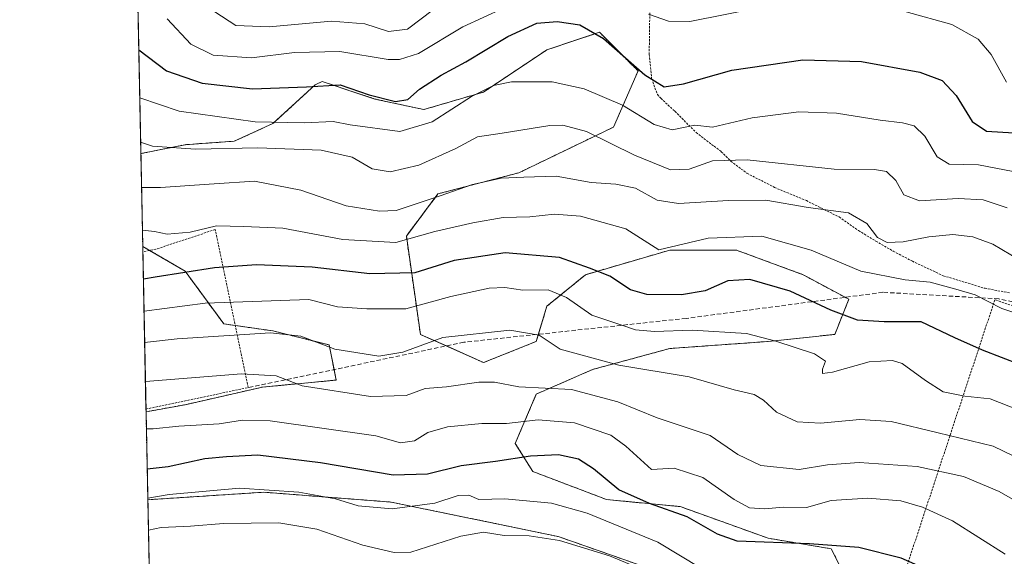
# Model space of a CAD drawing. Units: metres. Extents: x 637309 to 639768, y 4771454 to 4773818.
# Drawn here: x 637313 to 637540, y 4772293 to 4772416 of the extents above; entities that cross this region are included whole.
import ezdxf

# ---------------------------------------------------------------- set-up
doc = ezdxf.new("R2010")
doc.units = ezdxf.units.M
doc.header["$MEASUREMENT"] = 0
doc.linetypes.add('TRAZOS', pattern=[0.75, 0.5, -0.25])
doc.linetypes.add('TRAZOSX2', pattern=[1.5, 1, -0.5])
for name, color, linetype, lineweight in [('Alambrada', 19, 'TRAZOS', 0), ('Arbolado forestal', 92, 'TRAZOS', 0), ('Arbolado forestal CxS', 92, 'Continuous', 0), ('Comarca CxS', 133, 'Continuous', 0), ('Comunidad Autónoma CxS', 142, 'Continuous', 0), ('Curva de nivel maestra', 36, 'Continuous', 30), ('Curva de nivel normal', 36, 'Continuous', 0), ('Municipio CxS', 142, 'Continuous', 0), ('Pastizal CxS', 92, 'Continuous', 0), ('Prado', 92, 'Continuous', 0), ('Prado CxS', 92, 'Continuous', 0), ('Provincia CxS', 1, 'Continuous', 0), ('Senda', 19, 'TRAZOSX2', 0)]:
    doc.layers.add(name, color=color, linetype=linetype, lineweight=lineweight)

# ---------------------------------------------------------------- blocks, each defined once
blk = doc.blocks.new('*U153')
at = {"layer": 'Prado CxS', "color": 92, "linetype": 'Continuous', "lineweight": 0}
blk.add_polyline3d([(637504.04, 4772286.28, 530.52), (637500, 4772294.35, 525.71), (637485.48, 4772296.78, 523.92), (637465.3, 4772304.04, 524.11), (637448.35, 4772305.65, 526.88), (637431.4, 4772312.11, 526.55), (637427.36, 4772318.57, 522.91), (637432.21, 4772329.87, 516.27), (637445.12, 4772335.52, 512.72), (637462.88, 4772340.36, 507.26), (637485.48, 4772341.97, 505.05), (637500.81, 4772343.59, 502.62), (637504.04, 4772351.66, 497.82), (637493.55, 4772357.31, 497.61), (637478.21, 4772362.96, 497.3), (637476.6, 4772362.96, 497.45), (637462.88, 4772362.96, 494.85), (637443.51, 4772357.31, 501.06), (637434.63, 4772350.05, 506.99), (637432.21, 4772341.98, 510.49), (637420.1, 4772337.13, 512.62), (637405.57, 4772343.59, 508.95), (637403.96, 4772354.89, 501.86), (637402.34, 4772366.19, 494.18), (637409.61, 4772375.88, 490.45), (637428.17, 4772380.72, 489.47), (637449.96, 4772391.21, 482.81), (637455.61, 4772404.12, 475.25), (637446.74, 4772413, 475.2), (637434.63, 4772408.97, 477.49), (637420.1, 4772399.28, 479.79), (637406.38, 4772395.25, 477.2), (637395.08, 4772397.67, 474.91), (637382.97, 4772401.7, 474.02), (637381.36, 4772400.9, 474.49), (637371.67, 4772392.02, 479.74), (637362.8, 4772387.98, 483.07), (637351.5, 4772387.18, 484.22), (637341.32, 4772385.14, 485.77), (637339.63, 4772468.8, 459.24)], dxfattribs=at)
blk.add_polyline3d([(637351.5, 4772327.45, 517.41), (637342.51, 4772325.82, 518.09), (637341.75, 4772363.78, 495.78), (637341.81, 4772363.77, 495.79), (637351.5, 4772358.12, 499.94), (637360.37, 4772346.01, 508.41), (637371.67, 4772344.4, 510.18), (637384.59, 4772341.17, 509.78), (637386.2, 4772333.1, 513.55), (637369.25, 4772331.48, 516.23), (637351.5, 4772327.45, 517.41)], close=True, dxfattribs=at)
blk = doc.blocks.new('*U154')
at = {"layer": 'Curva de nivel normal', "color": 36, "linetype": 'Continuous', "lineweight": 0}
for points in [[(637347.36, 4772416.06, 470), (637352.77, 4772410.26, 470), (637357.92, 4772407.77, 470), (637366.72, 4772407.1, 470), (637376.66, 4772408.38, 470), (637387.07, 4772408.59, 470), (637398.14, 4772406.78, 470), (637400.8, 4772406.72, 470), (637405.13, 4772408.11, 470), (637415.34, 4772414.24, 470), (637434, 4772422.88, 470)], [(637458, 4772417.15, 470), (637462.59, 4772415.58, 470), (637467.49, 4772415.5, 470), (637484.14, 4772418.79, 470)], [(637517.19, 4772417.72, 470), (637527.69, 4772414.78, 470), (637533.74, 4772411.39, 470), (637536.74, 4772407.91, 470), (637540.28, 4772401.55, 470)]]:
    blk.add_polyline3d(points, dxfattribs=at)
blk = doc.blocks.new('*U156')
at = {"layer": 'Curva de nivel normal', "color": 36, "linetype": 'Continuous', "lineweight": 0}
blk.add_polyline3d([(637470.14, 4772289.8, 530), (637460.14, 4772295.86, 530), (637443.91, 4772302.57, 530), (637435.72, 4772304.85, 530), (637425.01, 4772305.85, 530), (637419.01, 4772305.7, 530), (637416.68, 4772306.66, 530), (637414.24, 4772306.58, 530), (637408.9, 4772304.82, 530), (637399.07, 4772303.52, 530), (637391.3, 4772304.25, 530), (637386.03, 4772305.81, 530), (637377.64, 4772307.38, 530), (637363.98, 4772308.29, 530), (637347.84, 4772306.82, 530), (637342.91, 4772305.98, 530)], dxfattribs=at)
blk = doc.blocks.new('*U159')
at = {"layer": 'Curva de nivel normal', "color": 36, "linetype": 'Continuous', "lineweight": 0}
blk.add_polyline3d([(637539.99, 4772293.13, 520), (637527.83, 4772300.76, 520), (637521, 4772303.93, 520), (637516, 4772305.36, 520), (637508.42, 4772305.97, 520), (637499.96, 4772305.42, 520), (637494.34, 4772303.81, 520), (637488.98, 4772303.9, 520), (637484.72, 4772303.52, 520), (637481.19, 4772303.76, 520), (637477.7, 4772305.66, 520), (637470.5, 4772310.74, 520), (637463.86, 4772312.88, 520), (637458.67, 4772312.6, 520), (637452.81, 4772317.94, 520), (637449.34, 4772320.48, 520), (637441, 4772323.26, 520), (637432.67, 4772324, 520), (637425.34, 4772323.15, 520), (637419.68, 4772323.16, 520), (637411.76, 4772322.34, 520), (637407.24, 4772321.08, 520), (637404.23, 4772319.14, 520), (637401.03, 4772318.68, 520), (637395.3, 4772320.28, 520), (637371.01, 4772323.72, 520), (637364.68, 4772323.88, 520), (637359.35, 4772323.05, 520), (637350.01, 4772322.5, 520), (637344.16, 4772321.88, 520), (637342.59, 4772321.92, 520)], dxfattribs=at)
blk = doc.blocks.new('*U164')
at = {"layer": 'Curva de nivel normal', "color": 36, "linetype": 'Continuous', "lineweight": 0}
blk.add_polyline3d([(637545.81, 4772303.38, 515), (637538.61, 4772307.52, 515), (637530.36, 4772310.96, 515), (637519.74, 4772313.23, 515), (637506.44, 4772314.18, 515), (637499.15, 4772313.66, 515), (637492.61, 4772312.6, 515), (637483.8, 4772313.46, 515), (637478.55, 4772316, 515), (637472.18, 4772320.39, 515), (637460.02, 4772324.41, 515), (637450.93, 4772328.11, 515), (637440.28, 4772330.94, 515), (637428.19, 4772331.52, 515), (637422.63, 4772332.62, 515), (637418.97, 4772332.62, 515), (637411.56, 4772331.59, 515), (637406.66, 4772331.14, 515), (637402.3, 4772329.55, 515), (637394.1, 4772329.31, 515), (637378.41, 4772331.78, 515), (637372.4, 4772334.05, 515), (637364.42, 4772334.57, 515), (637342.37, 4772332.74, 515)], dxfattribs=at)
blk = doc.blocks.new('*U169')
at = {"layer": 'Curva de nivel normal', "color": 36, "linetype": 'Continuous', "lineweight": 0}
blk.add_polyline3d([(637459.69, 4772288.28, 535), (637449.03, 4772292.76, 535), (637437.53, 4772296.22, 535), (637430.58, 4772297.33, 535), (637424.86, 4772297.43, 535), (637420.09, 4772298.19, 535), (637414.86, 4772297.23, 535), (637403.35, 4772293.56, 535), (637399.53, 4772293.47, 535), (637392.37, 4772295.22, 535), (637381.77, 4772298.89, 535), (637373.04, 4772300.32, 535), (637360.35, 4772300.18, 535), (637352.71, 4772299.58, 535), (637345.99, 4772299.23, 535), (637343.06, 4772298.64, 535)], dxfattribs=at)
blk = doc.blocks.new('*U189')
at = {"layer": 'Curva de nivel normal', "color": 36, "linetype": 'Continuous', "lineweight": 0}
blk.add_polyline3d([(637543.34, 4772326.14, 505), (637536.49, 4772328.82, 505), (637530.73, 4772329.39, 505), (637525.75, 4772330.41, 505), (637521.64, 4772333.04, 505), (637516.31, 4772336.95, 505), (637514.07, 4772337.57, 505), (637508.72, 4772337.3, 505), (637500.3, 4772334.96, 505), (637497.98, 4772334.62, 505), (637498.01, 4772335.59, 505), (637498.66, 4772337.46, 505), (637496.13, 4772339.11, 505), (637487.26, 4772342.01, 505), (637480.51, 4772343.82, 505), (637468, 4772344.6, 505), (637459.34, 4772344.25, 505), (637455, 4772344.63, 505), (637451.67, 4772345.77, 505), (637445, 4772348.04, 505), (637439.14, 4772352.08, 505), (637434.9, 4772353.8, 505), (637429.15, 4772353.76, 505), (637425.01, 4772354.4, 505), (637421.35, 4772354.21, 505), (637412.56, 4772352.27, 505), (637402.19, 4772349.44, 505), (637393.25, 4772349.47, 505), (637386.55, 4772349.92, 505), (637379.89, 4772351.58, 505), (637356.11, 4772350.75, 505), (637342.05, 4772348.92, 505)], dxfattribs=at)
blk = doc.blocks.new('*U203')
at = {"layer": 'Curva de nivel normal', "color": 36, "linetype": 'Continuous', "lineweight": 0}
blk.add_polyline3d([(637541.78, 4772380.98, 480), (637533.81, 4772382.56, 480), (637527.08, 4772382.74, 480), (637524.32, 4772384.36, 480), (637521.5, 4772389.16, 480), (637519.03, 4772391.51, 480), (637516.4, 4772392.22, 480), (637511.24, 4772392.78, 480), (637501.24, 4772394.4, 480), (637492.57, 4772394.72, 480), (637481.82, 4772393.37, 480), (637472.67, 4772391.17, 480), (637468.68, 4772391.65, 480), (637463.44, 4772390.6, 480), (637459.33, 4772391.78, 480), (637451.99, 4772396.24, 480), (637443.21, 4772400, 480), (637435.86, 4772401.64, 480), (637426.54, 4772401.58, 480), (637422.34, 4772400.8, 480), (637417.28, 4772398.26, 480), (637408.26, 4772392.39, 480), (637400.84, 4772390.23, 480), (637389.44, 4772391.72, 480), (637385.54, 4772392.51, 480), (637378.87, 4772392.18, 480), (637367.58, 4772392.41, 480), (637350.13, 4772394.87, 480), (637341.06, 4772397.91, 480)], dxfattribs=at)
blk = doc.blocks.new('*U205')
at = {"layer": 'Curva de nivel maestra', "color": 36, "linetype": 'Continuous', "lineweight": 30}
blk.add_polyline3d([(637340.84, 4772409, 475), (637347.19, 4772404.13, 475), (637355.4, 4772401.32, 475), (637367.01, 4772400.01, 475), (637379.42, 4772400.43, 475), (637387.15, 4772400.95, 475), (637393.78, 4772398.65, 475), (637399.85, 4772397.07, 475), (637402.68, 4772397.53, 475), (637405.35, 4772399.95, 475), (637410.35, 4772403.16, 475), (637416.01, 4772406.19, 475), (637425.67, 4772412.01, 475), (637432.34, 4772415.11, 475), (637437, 4772415.49, 475), (637442.25, 4772414.71, 475), (637447.66, 4772411.58, 475), (637457.12, 4772403.19, 475), (637461.62, 4772400.48, 475), (637466.02, 4772401.15, 475), (637477.14, 4772404.3, 475), (637493.44, 4772406.65, 475), (637506.96, 4772406.29, 475), (637520.38, 4772403.85, 475), (637525.51, 4772401.89, 475), (637528.73, 4772398.46, 475), (637532.37, 4772392.5, 475), (637535.68, 4772390.27, 475), (637542, 4772389.92, 475)], dxfattribs=at)
blk = doc.blocks.new('*U208')
at = {"layer": 'Curva de nivel maestra', "color": 36, "linetype": 'Continuous', "lineweight": 30}
blk.add_polyline3d([(637543.52, 4772336.64, 500), (637534.8, 4772339.96, 500), (637528.38, 4772342.79, 500), (637520.65, 4772346.47, 500), (637512.17, 4772346.48, 500), (637506, 4772346.87, 500), (637499.88, 4772349.18, 500), (637490.58, 4772353.53, 500), (637481.3, 4772356.24, 500), (637476.24, 4772355.92, 500), (637471, 4772353.62, 500), (637465.58, 4772352.65, 500), (637457.61, 4772352.79, 500), (637453.88, 4772353.86, 500), (637449.12, 4772356.97, 500), (637444.42, 4772358.85, 500), (637437.52, 4772361.3, 500), (637425.06, 4772362.35, 500), (637413.35, 4772360.59, 500), (637404.32, 4772357.74, 500), (637393.91, 4772357.52, 500), (637380.66, 4772359.04, 500), (637367.9, 4772359.54, 500), (637358.25, 4772358.91, 500), (637344.57, 4772356.73, 500), (637341.9, 4772356.27, 500)], dxfattribs=at)
blk = doc.blocks.new('*U213')
at = {"layer": 'Curva de nivel maestra', "color": 36, "linetype": 'Continuous', "lineweight": 30}
blk.add_polyline3d([(637540.44, 4772279.04, 525), (637529.89, 4772286.18, 525), (637516.1, 4772292.17, 525), (637506.34, 4772294.68, 525), (637495, 4772295.52, 525), (637478.34, 4772296.13, 525), (637473.84, 4772297.7, 525), (637466.88, 4772301.69, 525), (637458.25, 4772304.75, 525), (637451.14, 4772307.91, 525), (637445.34, 4772312.72, 525), (637441.9, 4772314.92, 525), (637437.31, 4772315.97, 525), (637430.86, 4772315.65, 525), (637422.85, 4772314.37, 525), (637414.97, 4772313.42, 525), (637407.19, 4772311.51, 525), (637399.3, 4772311.28, 525), (637382.57, 4772314.06, 525), (637368.18, 4772315.84, 525), (637361.02, 4772315.49, 525), (637356.05, 4772314.98, 525), (637347.59, 4772313.18, 525), (637342.78, 4772312.61, 525)], dxfattribs=at)

msp = doc.modelspace()

# ---------------------------------------------------------------- linework, layer by layer
at = {"layer": 'Alambrada', "color": 19, "linetype": 'TRAZOS', "lineweight": 0}
for points in [[(637458.32, 4772419.63, 480.55), (637458.16, 4772407.92, 490.8), (637458.71, 4772402.36, 485.11), (637460.03, 4772398.68, 481.96), (637460.82, 4772397.84, 481.84), (637464.05, 4772394.84, 477.34), (637468.94, 4772390, 480.46), (637474.7, 4772385.57, 490.33), (637476.92, 4772383.38, 497.65), (637480.61, 4772380.63, 502.2), (637486.98, 4772377.35, 503.08), (637494.28, 4772374.32, 499), (637501.82, 4772370.57, 498.02), (637506.28, 4772367.45, 495.22), (637510.26, 4772365.01, 491.78), (637514.26, 4772362.72, 495.52), (637518.64, 4772360.4, 494.71), (637525.76, 4772357.07, 494.8), (637535.34, 4772354.18, 494.61), (637541.01, 4772353.13, 493.28)], [(637342.5, 4772326.45, 526), (637342.5, 4772326.45, 526), (637366.01, 4772331.37, 524.05), (637358.39, 4772367.68, 506.08), (637344.78, 4772363.17, 508.18), (637341.77, 4772362.55, 503.25)], [(637572.98, 4772244.98, 533.2), (637589.42, 4772262.43, 524.57), (637610.62, 4772289.93, 514.04), (637613.3, 4772293.41, 508.88), (637612.42, 4772297.08, 498.69), (637611.48, 4772302.67, 494.63), (637611.01, 4772308.3, 493.76), (637611.03, 4772313.96, 492.55), (637608.18, 4772316.54, 492.4), (637594.66, 4772328.75, 491.89), (637576.69, 4772338.65, 493.57), (637537.6, 4772351.56, 494.77), (637513.84, 4772279.63, 545.93), (637526.04, 4772276.23, 540.16), (637531.96, 4772274.01, 538.8), (637543.4, 4772268.57, 535.71), (637548.87, 4772265.36, 537.96), (637559.21, 4772258.05, 538.74), (637564.05, 4772253.97, 537.34), (637572.98, 4772244.98, 533.2)]]:
    msp.add_polyline3d(points, dxfattribs=at)
at = {"layer": 'Arbolado forestal', "color": 92, "linetype": 'TRAZOS', "lineweight": 0}
for points in [[(637504.04, 4772286.28, 530.52), (637500, 4772294.35, 525.71), (637485.48, 4772296.78, 523.92), (637465.3, 4772304.04, 524.11), (637448.35, 4772305.66, 526.88), (637431.4, 4772312.11, 526.55), (637427.36, 4772318.57, 522.91), (637432.21, 4772329.87, 516.27), (637445.12, 4772335.52, 512.72), (637462.88, 4772340.36, 507.26), (637485.48, 4772341.97, 505.05), (637500.81, 4772343.59, 502.62), (637504.04, 4772351.66, 497.82), (637503.18, 4772352.12, 497.64), (637493.55, 4772357.31, 497.61), (637478.21, 4772362.96, 497.3), (637476.6, 4772362.96, 497.45), (637462.88, 4772362.96, 494.85), (637443.51, 4772357.31, 501.06), (637434.63, 4772350.05, 506.99), (637432.7, 4772343.63, 510.29), (637432.21, 4772341.98, 510.49), (637420.1, 4772337.13, 512.62), (637411.53, 4772340.94, 511.36), (637405.57, 4772343.59, 508.95), (637403.96, 4772354.89, 501.86), (637402.34, 4772366.19, 494.18), (637409.61, 4772375.88, 490.45), (637428.17, 4772380.72, 489.47), (637449.96, 4772391.21, 482.8), (637455.61, 4772404.12, 475.25), (637446.74, 4772413, 475.2), (637434.63, 4772408.97, 477.49), (637420.1, 4772399.28, 479.79), (637406.38, 4772395.25, 477.2), (637395.08, 4772397.67, 474.91), (637382.97, 4772401.7, 474.02), (637381.36, 4772400.9, 474.49), (637371.67, 4772392.02, 479.74), (637362.8, 4772387.98, 483.07), (637351.5, 4772387.18, 484.22), (637341.32, 4772385.14, 485.77)], [(637341.75, 4772363.78, 495.78), (637341.32, 4772385.14, 485.77)], [(637342.51, 4772325.82, 518.09), (637351.5, 4772327.45, 517.41), (637369.25, 4772331.49, 516.23), (637386.2, 4772333.1, 513.55), (637385.72, 4772335.52, 512.22), (637384.59, 4772341.17, 509.78), (637371.67, 4772344.4, 510.18), (637363.02, 4772345.64, 508.98), (637360.37, 4772346.01, 508.41), (637351.5, 4772358.12, 499.94), (637343.34, 4772362.88, 496.37), (637341.81, 4772363.77, 495.79), (637341.75, 4772363.78, 495.78)], [(637342.92, 4772305.62, 531.04), (637342.51, 4772325.82, 518.09)], [(637342.92, 4772305.62, 531.04), (637369.56, 4772307.34, 530.66), (637398.88, 4772305.08, 529.18), (637437.21, 4772297.18, 534.62), (637459.77, 4772289.28, 535.26), (637474.42, 4772275.74, 538.28), (637474.42, 4772273.09, 539.96), (637474.42, 4772271.59, 540.81), (637474.42, 4772270.09, 541.66), (637474.42, 4772264.46, 545.29), (637449.54, 4772259.08, 551.97), (637416.51, 4772256.74, 557.28), (637405.18, 4772247.07, 563.65), (637394.51, 4772236.15, 569.98), (637389.09, 4772212.6, 581.9), (637388.54, 4772198.69, 587.88), (637388.13, 4772188.48, 592.19), (637375.63, 4772171.18, 600.02)]]:
    msp.add_polyline3d(points, dxfattribs=at)
at = {"layer": 'Arbolado forestal CxS', "color": 92, "linetype": 'Continuous', "lineweight": 0}
msp.add_polyline3d([(637459.77, 4772289.28, 535.26), (637437.21, 4772297.18, 534.62), (637398.88, 4772305.08, 529.18), (637369.56, 4772307.34, 530.66), (637342.92, 4772305.62, 531.04), (637342.51, 4772325.82, 518.09), (637351.5, 4772327.45, 517.41), (637369.25, 4772331.48, 516.23), (637386.2, 4772333.1, 513.55), (637384.59, 4772341.17, 509.78), (637371.67, 4772344.4, 510.18), (637360.37, 4772346.01, 508.41), (637351.5, 4772358.12, 499.94), (637341.81, 4772363.77, 495.79), (637341.75, 4772363.78, 495.78), (637341.32, 4772385.14, 485.77), (637351.5, 4772387.18, 484.22), (637362.8, 4772387.98, 483.07), (637371.67, 4772392.02, 479.74), (637381.36, 4772400.9, 474.49), (637382.97, 4772401.7, 474.02), (637395.08, 4772397.67, 474.91), (637406.38, 4772395.25, 477.2), (637420.1, 4772399.28, 479.79), (637434.63, 4772408.97, 477.49), (637446.74, 4772413, 475.2), (637455.61, 4772404.12, 475.25), (637449.96, 4772391.21, 482.81), (637428.17, 4772380.72, 489.47), (637409.61, 4772375.88, 490.45), (637402.34, 4772366.19, 494.18), (637403.96, 4772354.89, 501.86), (637405.57, 4772343.59, 508.95), (637420.1, 4772337.13, 512.62), (637432.21, 4772341.98, 510.49), (637434.63, 4772350.05, 506.99), (637443.51, 4772357.31, 501.06), (637462.88, 4772362.96, 494.85), (637476.6, 4772362.96, 497.45), (637478.21, 4772362.96, 497.3), (637493.55, 4772357.31, 497.61), (637504.04, 4772351.66, 497.82), (637500.81, 4772343.59, 502.62), (637485.48, 4772341.97, 505.05), (637462.88, 4772340.36, 507.26), (637445.12, 4772335.52, 512.72), (637432.21, 4772329.87, 516.27), (637427.36, 4772318.57, 522.91), (637431.4, 4772312.11, 526.55), (637448.35, 4772305.65, 526.88), (637465.3, 4772304.04, 524.11), (637485.48, 4772296.78, 523.92), (637500, 4772294.35, 525.71), (637504.04, 4772286.28, 530.52)], dxfattribs=at)
at = {"layer": 'Comarca CxS', "color": 133, "linetype": 'Continuous', "lineweight": 0}
msp.add_polyline3d([(638034.33, 4771468.12, 326.39), (637360.06, 4771454.41, 539.56), (637313.47, 4773768, 660.17)], dxfattribs=at)
msp.add_polyline3d([(638034.33, 4771468.12, 326.39), (637360.06, 4771454.41, 539.56), (637313.47, 4773768, 660.17)], dxfattribs=at)
at = {"layer": 'Comunidad Autónoma CxS', "color": 142, "linetype": 'Continuous', "lineweight": 0}
msp.add_polyline3d([(638034.33, 4771468.12, 326.39), (637360.06, 4771454.41, 539.56), (637313.47, 4773768, 660.17)], dxfattribs=at)
msp.add_polyline3d([(638034.33, 4771468.12, 326.39), (637360.06, 4771454.41, 539.56), (637313.47, 4773768, 660.17)], dxfattribs=at)
at = {"layer": 'Curva de nivel normal', "color": 36, "linetype": 'Continuous', "lineweight": 0}
for points in [[(637408.57, 4772418.25, 465), (637402.57, 4772413.68, 465), (637398.24, 4772413.21, 465), (637392.8, 4772414.97, 465), (637385.16, 4772415.53, 465), (637370.8, 4772414.26, 465), (637363.14, 4772414.54, 465), (637358.35, 4772417.67, 465)], [(637540.42, 4772372.65, 485), (637534.88, 4772374.51, 485), (637529.14, 4772374.79, 485), (637520.29, 4772374.28, 485), (637516.7, 4772375.66, 485), (637514.81, 4772378.96, 485), (637512.7, 4772381.04, 485), (637509.93, 4772381.45, 485), (637500.7, 4772381.58, 485), (637480.68, 4772383.71, 485), (637472.68, 4772383.48, 485), (637467.33, 4772381.52, 485), (637463.09, 4772381.38, 485), (637454.78, 4772384.76, 485), (637443.76, 4772390.23, 485), (637438.29, 4772391.67, 485), (637435.33, 4772391.57, 485), (637424.34, 4772389.82, 485), (637418.68, 4772388.99, 485), (637413.68, 4772386.28, 485), (637405.24, 4772382.5, 485), (637398.59, 4772380.97, 485), (637394.46, 4772381.65, 485), (637389.91, 4772384.31, 485), (637382.79, 4772385.94, 485), (637368.21, 4772386.42, 485), (637353.9, 4772386.14, 485), (637344.01, 4772386.86, 485), (637341.26, 4772387.79, 485)], [(637543.32, 4772360.65, 490), (637537.17, 4772364.31, 490), (637532.57, 4772366.04, 490), (637527.92, 4772366.53, 490), (637522.45, 4772366.02, 490), (637516.52, 4772364.86, 490), (637512.88, 4772364.71, 490), (637510.6, 4772365.86, 490), (637508.16, 4772369.08, 490), (637503.96, 4772371.53, 490), (637494.69, 4772372.76, 490), (637484.94, 4772374.44, 490), (637476.39, 4772374.38, 490), (637464.87, 4772373.65, 490), (637460, 4772374.44, 490), (637455, 4772377.16, 490), (637450.46, 4772378.13, 490), (637444.82, 4772378.5, 490), (637436.79, 4772379.96, 490), (637429.34, 4772379.71, 490), (637424.14, 4772379.47, 490), (637417.51, 4772378, 490), (637410.08, 4772375.44, 490), (637400, 4772372.07, 490), (637396.16, 4772371.89, 490), (637388.52, 4772373.16, 490), (637378.06, 4772376.71, 490), (637367.43, 4772378.76, 490), (637358.2, 4772378.2, 490), (637345.81, 4772377.32, 490), (637341.47, 4772377.33, 490)], [(637547.69, 4772346.75, 495), (637539.23, 4772349.54, 495), (637533.06, 4772352.69, 495), (637528.6, 4772354.02, 495), (637522.74, 4772355.56, 495), (637517, 4772356.16, 495), (637506.78, 4772358.1, 495), (637495.41, 4772362.98, 495), (637484.04, 4772366.14, 495), (637471.69, 4772365.7, 495), (637460.36, 4772363.01, 495), (637452.82, 4772367.84, 495), (637442.33, 4772370.74, 495), (637436.4, 4772371.23, 495), (637430.69, 4772370.64, 495), (637424.58, 4772370.46, 495), (637417.61, 4772369.26, 495), (637408.91, 4772367.24, 495), (637399.95, 4772364.7, 495), (637387.75, 4772365.39, 495), (637373.95, 4772367.98, 495), (637365.01, 4772368.39, 495), (637358.68, 4772368.51, 495), (637352.68, 4772367.1, 495), (637347.35, 4772366.59, 495), (637344.44, 4772367.26, 495), (637341.67, 4772367.52, 495)], [(637548.93, 4772312.26, 510), (637537.23, 4772317.89, 510), (637524.56, 4772321.01, 510), (637513.76, 4772323.59, 510), (637506.56, 4772324.02, 510), (637497.52, 4772323.18, 510), (637492.17, 4772323.5, 510), (637487.41, 4772325.73, 510), (637484.42, 4772328.5, 510), (637482.26, 4772329.76, 510), (637477.67, 4772330.86, 510), (637467.34, 4772333.82, 510), (637451.16, 4772336.56, 510), (637437.7, 4772340.17, 510), (637432.83, 4772343.44, 510), (637426.1, 4772344.59, 510), (637410.7, 4772342.9, 510), (637401.51, 4772339.52, 510), (637396.03, 4772338.6, 510), (637385.87, 4772340.18, 510), (637378.1, 4772343.22, 510), (637371.1, 4772343.94, 510), (637349.68, 4772342.56, 510), (637342.19, 4772341.73, 510)]]:
    msp.add_polyline3d(points, dxfattribs=at)
at = {"layer": 'Municipio CxS', "color": 142, "linetype": 'Continuous', "lineweight": 0}
msp.add_polyline3d([(638034.33, 4771468.12, 326.39), (637360.06, 4771454.41, 539.56), (637313.47, 4773768, 660.17)], dxfattribs=at)
msp.add_polyline3d([(638034.33, 4771468.12, 326.39), (637360.06, 4771454.41, 539.56), (637313.47, 4773768, 660.17)], dxfattribs=at)
at = {"layer": 'Pastizal CxS', "color": 92, "linetype": 'Continuous', "lineweight": 0}
msp.add_polyline3d([(637375.63, 4772171.18, 600.02), (637345.7, 4772167.59, 599.03), (637342.92, 4772305.62, 531.04), (637369.56, 4772307.34, 530.66), (637398.88, 4772305.08, 529.18), (637437.21, 4772297.18, 534.62), (637459.77, 4772289.28, 535.26), (637474.43, 4772275.74, 538.28), (637474.43, 4772264.46, 545.29), (637449.54, 4772259.08, 551.97), (637416.51, 4772256.74, 557.28), (637405.18, 4772247.07, 563.65), (637394.51, 4772236.15, 569.98), (637389.09, 4772212.6, 581.9), (637388.13, 4772188.48, 592.19), (637375.63, 4772171.18, 600.02)], close=True, dxfattribs=at)
for points in [[(637342.92, 4772305.62, 531.04), (637369.56, 4772307.34, 530.66), (637398.88, 4772305.08, 529.18), (637437.21, 4772297.18, 534.62), (637459.77, 4772289.28, 535.26), (637474.42, 4772275.74, 538.28), (637474.42, 4772273.09, 539.96), (637474.42, 4772271.59, 540.81), (637474.42, 4772270.09, 541.66), (637474.42, 4772264.46, 545.29), (637449.54, 4772259.08, 551.97), (637416.51, 4772256.74, 557.28), (637405.18, 4772247.07, 563.65), (637394.51, 4772236.15, 569.98), (637389.09, 4772212.6, 581.9), (637388.54, 4772198.69, 587.88), (637388.13, 4772188.48, 592.19), (637375.63, 4772171.18, 600.02)], [(637345.7, 4772167.59, 599.03), (637345.59, 4772172.79, 597.19), (637345.17, 4772193.96, 588.14), (637343.88, 4772257.98, 556.67), (637343.85, 4772259.58, 555.96), (637343.81, 4772261.17, 555.4), (637342.92, 4772305.62, 531.04)]]:
    msp.add_polyline3d(points, dxfattribs=at)
at = {"layer": 'Prado', "color": 92, "linetype": 'Continuous', "lineweight": 0}
for points in [[(637341.32, 4772385.14, 485.77), (637339.63, 4772468.8, 459.24)], [(637504.04, 4772286.28, 530.52), (637500, 4772294.35, 525.71), (637485.48, 4772296.78, 523.92), (637465.3, 4772304.04, 524.11), (637448.35, 4772305.66, 526.88), (637431.4, 4772312.11, 526.55), (637427.36, 4772318.57, 522.91), (637432.21, 4772329.87, 516.27), (637445.12, 4772335.52, 512.72), (637462.88, 4772340.36, 507.26), (637485.48, 4772341.97, 505.05), (637500.81, 4772343.59, 502.62), (637504.04, 4772351.66, 497.82), (637503.18, 4772352.12, 497.64), (637493.55, 4772357.31, 497.61), (637478.21, 4772362.96, 497.3), (637476.6, 4772362.96, 497.45), (637462.88, 4772362.96, 494.85), (637443.51, 4772357.31, 501.06), (637434.63, 4772350.05, 506.99), (637432.7, 4772343.63, 510.29), (637432.21, 4772341.98, 510.49), (637420.1, 4772337.13, 512.62), (637411.53, 4772340.94, 511.36), (637405.57, 4772343.59, 508.95), (637403.96, 4772354.89, 501.86), (637402.34, 4772366.19, 494.18), (637409.61, 4772375.88, 490.45), (637428.17, 4772380.72, 489.47), (637449.96, 4772391.21, 482.8), (637455.61, 4772404.12, 475.25), (637446.74, 4772413, 475.2), (637434.63, 4772408.97, 477.49), (637420.1, 4772399.28, 479.79), (637406.38, 4772395.25, 477.2), (637395.08, 4772397.67, 474.91), (637382.97, 4772401.7, 474.02), (637381.36, 4772400.9, 474.49), (637371.67, 4772392.02, 479.74), (637362.8, 4772387.98, 483.07), (637351.5, 4772387.18, 484.22), (637341.32, 4772385.14, 485.77)], [(637342.51, 4772325.82, 518.09), (637342.5, 4772326.45, 517.91), (637341.77, 4772362.55, 496.27), (637341.75, 4772363.78, 495.78)], [(637342.51, 4772325.82, 518.09), (637351.5, 4772327.45, 517.41), (637369.25, 4772331.49, 516.23), (637386.2, 4772333.1, 513.55), (637385.72, 4772335.52, 512.22), (637384.59, 4772341.17, 509.78), (637371.67, 4772344.4, 510.18), (637363.02, 4772345.64, 508.98), (637360.37, 4772346.01, 508.41), (637351.5, 4772358.12, 499.94), (637343.34, 4772362.88, 496.37), (637341.81, 4772363.77, 495.79), (637341.75, 4772363.78, 495.78)]]:
    msp.add_polyline3d(points, dxfattribs=at)
at = {"layer": 'Provincia CxS', "color": 1, "linetype": 'Continuous', "lineweight": 0}
msp.add_polyline3d([(638034.33, 4771468.12, 326.39), (637360.06, 4771454.41, 539.56), (637313.47, 4773768, 660.17)], dxfattribs=at)
msp.add_polyline3d([(638034.33, 4771468.12, 326.39), (637360.06, 4771454.41, 539.56), (637313.47, 4773768, 660.17)], dxfattribs=at)
at = {"layer": 'Senda', "color": 19, "linetype": 'TRAZOSX2', "lineweight": 0}
msp.add_polyline3d([(637616.17, 4772313.91, 489.97), (637614.92, 4772314.77, 490.15), (637590.63, 4772333.8, 489.83), (637572.54, 4772344.78, 491.24), (637538.48, 4772351.77, 493.83), (637511.87, 4772353.27, 496.4), (637466.64, 4772347.28, 502.85), (637415.55, 4772341.79, 511.2), (637366.01, 4772331.37, 516.41)], dxfattribs=at)

# ---------------------------------------------------------------- block references
at = {"layer": 'Curva de nivel maestra', "color": 36, "linetype": 'Continuous', "lineweight": 30}
for name in ['*U205', '*U213', '*U208']:
    msp.add_blockref(name, (0, 0), dxfattribs=at)
at = {"layer": 'Curva de nivel normal', "color": 36, "linetype": 'Continuous', "lineweight": 0}
for name in ['*U203', '*U189', '*U164', '*U169', '*U159', '*U156', '*U154']:
    msp.add_blockref(name, (0, 0), dxfattribs=at)
at = {"layer": 'Prado CxS', "color": 92, "linetype": 'Continuous', "lineweight": 0}
msp.add_blockref('*U153', (0, 0), dxfattribs=at)

doc.saveas('drawing.dxf')
